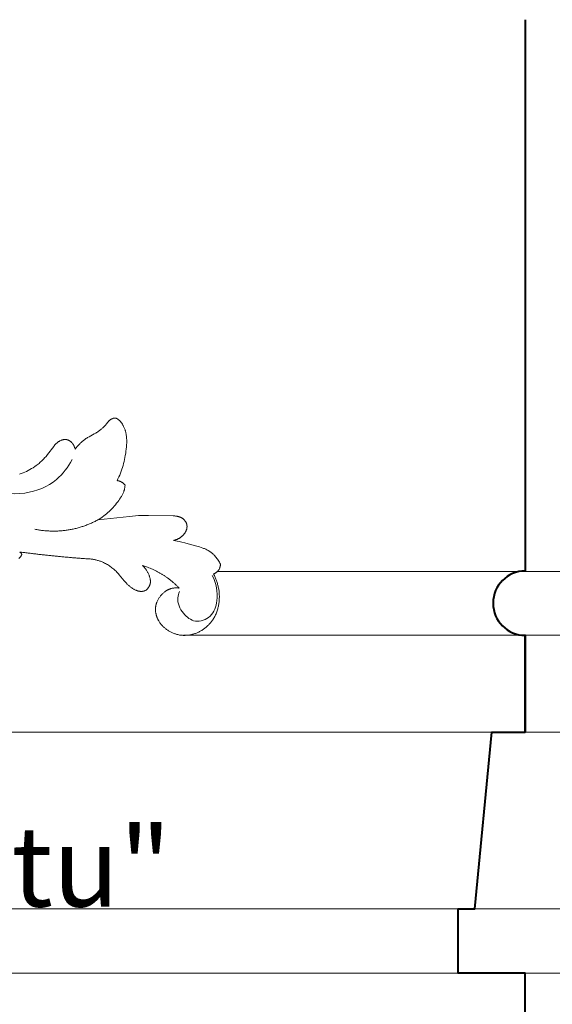
# Model space of a CAD drawing. Units: millimetres. Extents: x 253230 to 277519, y 79310 to 100448.
# Drawn here: x 269422 to 269581, y 82970 to 83264 of the extents above; entities that cross this region are included whole.
import ezdxf

# ---------------------------------------------------------------- set-up
doc = ezdxf.new("R2010")
doc.units = ezdxf.units.MM
doc.layers.add('Stairs', color=7, linetype='Continuous', lineweight=0, true_color=0x000000)
doc.layers.add('Резной декор', color=33, linetype='Continuous')
doc.layers.add('Столярные конструкции', color=64, linetype='Continuous')
doc.styles.get("Standard").update_dxf_attribs({"font": 'arial.ttf'})

# ---------------------------------------------------------------- blocks, each defined once
blk = doc.blocks.new('A$C09561739')
at = {"layer": 'Резной декор', "color": 252, "lineweight": 5}
for p, q in [((58.18, -15.82), (58.25, -15.75)), ((58.25, -15.75), (58.33, -15.67)), ((58.33, -15.67), (58.4, -15.59)), ((58.4, -15.59), (58.47, -15.51)), ((58.47, -15.51), (58.74, -15.19)), ((58.74, -15.19), (58.77, -15.15)), ((58.77, -15.15), (58.81, -15.11)), ((58.81, -15.11), (58.84, -15.07)), ((58.84, -15.07), (58.88, -15.03)), ((58.88, -15.03), (58.92, -15)), ((58.92, -15), (58.94, -14.98)), ((58.94, -14.98), (58.95, -14.96)), ((58.95, -14.96), (58.97, -14.95)), ((58.97, -14.95), (58.99, -14.93)), ((58.99, -14.93), (59.02, -14.92)), ((59.02, -14.92), (59.04, -14.9)), ((59.04, -14.9), (59.06, -14.89)), ((59.06, -14.89), (59.08, -14.87)), ((59.08, -14.87), (59.1, -14.86)), ((59.1, -14.86), (59.12, -14.84)), ((59.12, -14.84), (59.14, -14.83)), ((59.14, -14.83), (59.16, -14.82)), ((59.16, -14.82), (59.18, -14.81)), ((59.18, -14.81), (59.2, -14.8)), ((59.2, -14.8), (59.22, -14.79)), ((59.22, -14.79), (59.25, -14.78)), ((59.25, -14.78), (59.27, -14.77)), ((59.27, -14.77), (59.29, -14.77)), ((59.29, -14.77), (59.31, -14.76)), ((59.31, -14.76), (59.33, -14.75)), ((59.33, -14.75), (59.35, -14.74)), ((59.35, -14.74), (59.37, -14.74)), ((59.37, -14.74), (59.39, -14.73)), ((59.39, -14.73), (59.42, -14.72)), ((59.42, -14.72), (59.44, -14.72)), ((59.44, -14.72), (59.46, -14.71)), ((59.46, -14.71), (59.48, -14.71)), ((59.48, -14.71), (59.5, -14.7)), ((59.5, -14.7), (59.52, -14.7)), ((59.52, -14.7), (59.55, -14.7)), ((59.55, -14.7), (59.57, -14.69)), ((59.57, -14.69), (59.59, -14.69)), ((59.59, -14.69), (59.61, -14.69)), ((59.61, -14.69), (59.63, -14.69)), ((59.63, -14.69), (59.65, -14.69)), ((59.65, -14.69), (59.67, -14.69)), ((59.67, -14.69), (59.69, -14.69)), ((59.69, -14.69), (59.71, -14.69)), ((59.71, -14.69), (59.73, -14.69)), ((59.73, -14.69), (59.75, -14.69)), ((59.75, -14.69), (59.77, -14.69)), ((59.77, -14.69), (59.78, -14.69)), ((59.78, -14.69), (59.84, -14.73)), ((59.84, -14.73), (59.9, -14.76)), ((59.9, -14.76), (59.96, -14.8)), ((59.96, -14.8), (60.02, -14.84)), ((60.02, -14.84), (60.07, -14.88)), ((60.07, -14.88), (60.13, -14.92)), ((60.13, -14.92), (60.18, -14.97)), ((60.18, -14.97), (60.23, -15.01)), ((60.23, -15.01), (60.27, -15.05)), ((60.27, -15.05), (60.3, -15.08)), ((60.3, -15.08), (60.33, -15.11)), ((60.33, -15.11), (60.37, -15.15)), ((60.37, -15.15), (60.4, -15.19)), ((60.4, -15.19), (60.43, -15.22)), ((60.43, -15.22), (60.46, -15.26)), ((60.46, -15.26), (60.49, -15.3)), ((60.49, -15.3), (60.52, -15.34)), ((60.52, -15.34), (60.55, -15.37)), ((60.55, -15.37), (60.58, -15.41)), ((60.58, -15.41), (60.6, -15.45)), ((60.6, -15.45), (60.63, -15.49)), ((60.63, -15.49), (60.65, -15.54)), ((60.65, -15.54), (60.7, -15.62)), ((60.7, -15.62), (60.75, -15.7)), ((60.75, -15.7), (60.79, -15.79)), ((56.2, -17.17), (56.86, -16.8)), ((56.86, -16.8), (57.08, -16.68)), ((57.08, -16.68), (57.18, -16.61)), ((57.18, -16.61), (57.29, -16.55)), ((57.29, -16.55), (57.38, -16.49)), ((57.38, -16.49), (57.46, -16.43)), ((57.46, -16.43), (57.55, -16.37)), ((57.55, -16.37), (57.63, -16.31)), ((57.63, -16.31), (57.71, -16.24)), ((57.71, -16.24), (57.79, -16.17)), ((57.79, -16.17), (57.87, -16.11)), ((57.87, -16.11), (57.95, -16.04)), ((57.95, -16.04), (58.03, -15.97)), ((58.03, -15.97), (58.1, -15.89)), ((58.1, -15.89), (58.18, -15.82)), ((60.79, -15.79), (60.84, -15.88)), ((60.84, -15.88), (60.87, -15.97)), ((60.87, -15.97), (60.91, -16.06)), ((60.91, -16.06), (60.94, -16.15)), ((60.94, -16.15), (60.98, -16.24)), ((60.98, -16.24), (61, -16.34)), ((61, -16.34), (61.03, -16.41)), ((61.03, -16.41), (61.05, -16.49)), ((61.05, -16.49), (61.07, -16.57)), ((61.07, -16.57), (61.08, -16.64)), ((61.08, -16.64), (61.1, -16.72)), ((61.1, -16.72), (61.11, -16.8)), ((61.11, -16.8), (61.14, -16.95)), ((61.14, -16.95), (61.16, -17.11)), ((51.47, -18.47), (51.55, -18.37)), ((51.55, -18.37), (51.64, -18.27)), ((51.64, -18.27), (51.68, -18.22)), ((51.68, -18.22), (51.73, -18.17)), ((51.73, -18.17), (51.77, -18.12)), ((51.77, -18.12), (51.82, -18.08)), ((51.82, -18.08), (51.87, -18.03)), ((51.87, -18.03), (51.92, -17.99)), ((51.92, -17.99), (51.97, -17.95)), ((51.97, -17.95), (52.02, -17.91)), ((52.02, -17.91), (52.07, -17.87)), ((52.07, -17.87), (52.13, -17.83)), ((52.13, -17.83), (52.18, -17.8)), ((52.18, -17.8), (52.24, -17.76)), ((52.24, -17.76), (52.29, -17.73)), ((52.29, -17.73), (52.34, -17.71)), ((52.34, -17.71), (52.4, -17.68)), ((52.4, -17.68), (52.45, -17.66)), ((52.45, -17.66), (52.48, -17.65)), ((52.48, -17.65), (52.51, -17.63)), ((52.51, -17.63), (52.54, -17.62)), ((52.54, -17.62), (52.57, -17.62)), ((52.57, -17.62), (52.6, -17.61)), ((52.6, -17.61), (52.62, -17.6)), ((52.62, -17.6), (52.65, -17.59)), ((52.65, -17.59), (52.68, -17.58)), ((52.68, -17.58), (52.71, -17.58)), ((52.71, -17.58), (52.74, -17.57)), ((52.74, -17.57), (52.77, -17.56)), ((52.77, -17.56), (52.8, -17.56)), ((52.8, -17.56), (52.83, -17.55)), ((52.83, -17.55), (52.86, -17.55)), ((52.86, -17.55), (52.89, -17.55)), ((52.89, -17.55), (52.92, -17.55)), ((52.92, -17.55), (52.95, -17.54)), ((52.95, -17.54), (52.98, -17.54)), ((52.98, -17.54), (53.01, -17.54)), ((53.01, -17.54), (53.03, -17.54)), ((53.03, -17.54), (53.06, -17.55)), ((53.06, -17.55), (53.09, -17.55)), ((53.09, -17.55), (53.12, -17.55)), ((53.12, -17.55), (53.15, -17.56)), ((53.15, -17.56), (53.18, -17.56)), ((53.18, -17.56), (53.2, -17.56)), ((53.2, -17.56), (53.22, -17.57)), ((53.22, -17.57), (53.25, -17.57)), ((53.25, -17.57), (53.27, -17.58)), ((53.27, -17.58), (53.3, -17.59)), ((53.3, -17.59), (53.32, -17.6)), ((53.32, -17.6), (53.34, -17.6)), ((53.34, -17.6), (53.37, -17.61)), ((53.37, -17.61), (53.39, -17.62)), ((53.39, -17.62), (53.41, -17.63)), ((53.41, -17.63), (53.44, -17.64)), ((53.44, -17.64), (53.46, -17.65)), ((53.46, -17.65), (53.48, -17.66)), ((53.48, -17.66), (53.51, -17.67)), ((53.51, -17.67), (53.53, -17.69)), ((53.53, -17.69), (53.55, -17.7)), ((53.55, -17.7), (53.57, -17.71)), ((53.57, -17.71), (53.59, -17.72)), ((53.59, -17.72), (53.61, -17.74)), ((53.61, -17.74), (53.64, -17.75)), ((53.64, -17.75), (53.66, -17.77)), ((53.66, -17.77), (53.68, -17.78)), ((53.68, -17.78), (53.7, -17.8)), ((53.7, -17.8), (53.72, -17.81)), ((53.72, -17.81), (53.74, -17.83)), ((53.74, -17.83), (53.78, -17.86)), ((53.78, -17.86), (53.82, -17.89)), ((53.82, -17.89), (53.85, -17.93)), ((53.85, -17.93), (53.88, -17.95)), ((53.88, -17.95), (53.9, -17.98)), ((53.9, -17.98), (53.92, -18)), ((53.92, -18), (53.94, -18.03)), ((53.94, -18.03), (53.96, -18.05)), ((53.96, -18.05), (53.98, -18.08)), ((53.98, -18.08), (54, -18.1)), ((54, -18.1), (54.02, -18.13)), ((54.02, -18.13), (54.04, -18.16)), ((54.04, -18.16), (54.06, -18.18)), ((54.06, -18.18), (54.08, -18.21)), ((54.08, -18.21), (54.09, -18.24)), ((54.09, -18.24), (54.11, -18.27)), ((54.11, -18.27), (54.13, -18.3)), ((54.13, -18.3), (54.14, -18.32)), ((54.14, -18.32), (54.16, -18.35)), ((54.16, -18.35), (54.17, -18.38)), ((54.6, -18.49), (54.75, -18.33)), ((54.75, -18.33), (54.9, -18.16)), ((54.9, -18.16), (54.98, -18.08)), ((54.98, -18.08), (55.06, -18)), ((55.06, -18), (55.14, -17.93)), ((55.14, -17.93), (55.22, -17.85)), ((55.22, -17.85), (55.3, -17.78)), ((55.3, -17.78), (55.39, -17.71)), ((55.39, -17.71), (55.47, -17.64)), ((55.47, -17.64), (55.56, -17.57)), ((55.56, -17.57), (55.66, -17.5)), ((55.66, -17.5), (55.77, -17.43)), ((55.77, -17.43), (55.87, -17.36)), ((55.87, -17.36), (55.98, -17.29)), ((55.98, -17.29), (56.2, -17.17)), ((61.16, -17.11), (61.18, -17.26)), ((61.19, -18.21), (61.17, -18.52)), ((61.18, -17.26), (61.19, -17.42)), ((61.19, -17.42), (61.2, -17.58)), ((61.2, -18.05), (61.19, -18.21)), ((61.2, -17.58), (61.2, -17.73)), ((61.2, -17.73), (61.2, -17.89)), ((61.2, -17.89), (61.2, -18.05)), ((50.46, -19.79), (50.65, -19.56)), ((50.65, -19.56), (50.83, -19.33)), ((50.83, -19.33), (51.31, -18.68)), ((51.31, -18.68), (51.47, -18.47)), ((54.17, -18.38), (54.19, -18.41)), ((54.19, -18.41), (54.2, -18.44)), ((54.2, -18.44), (54.21, -18.47)), ((54.21, -18.47), (54.22, -18.5)), ((54.22, -18.5), (54.24, -18.53)), ((54.24, -18.53), (54.26, -18.59)), ((54.26, -18.59), (54.28, -18.65)), ((54.28, -18.65), (54.3, -18.72)), ((54.3, -18.72), (54.31, -18.78)), ((54.31, -18.78), (54.33, -18.84)), ((54.33, -18.84), (54.46, -18.67)), ((54.46, -18.67), (54.6, -18.49)), ((61.02, -19.66), (60.97, -19.93)), ((61.07, -19.38), (61.02, -19.66)), ((61.1, -19.11), (61.07, -19.38)), ((61.14, -18.84), (61.1, -19.11)), ((61.17, -18.52), (61.14, -18.84)), ((49.15, -21.01), (49.27, -20.92)), ((49.27, -20.92), (49.39, -20.83)), ((49.39, -20.83), (49.51, -20.73)), ((49.51, -20.73), (49.62, -20.63)), ((49.62, -20.63), (49.73, -20.54)), ((49.73, -20.54), (49.84, -20.43)), ((49.84, -20.43), (49.95, -20.33)), ((49.95, -20.33), (50.05, -20.23)), ((50.05, -20.23), (50.16, -20.12)), ((50.16, -20.12), (50.26, -20.01)), ((50.26, -20.01), (50.46, -19.79)), ((60.72, -20.99), (60.64, -21.26)), ((60.79, -20.73), (60.72, -20.99)), ((60.86, -20.46), (60.79, -20.73)), ((60.92, -20.2), (60.86, -20.46)), ((60.97, -19.93), (60.92, -20.2)), ((46.9, -22.16), (47.02, -22.12)), ((47.02, -22.12), (47.14, -22.08)), ((47.14, -22.08), (47.26, -22.04)), ((47.26, -22.04), (47.38, -21.99)), ((47.38, -21.99), (47.62, -21.9)), ((47.62, -21.9), (47.85, -21.79)), ((47.85, -21.79), (48.08, -21.68)), ((48.08, -21.68), (48.3, -21.56)), ((48.3, -21.56), (48.52, -21.43)), ((48.52, -21.43), (48.74, -21.3)), ((48.74, -21.3), (48.95, -21.16)), ((48.95, -21.16), (49.15, -21.01)), ((60.27, -22.28), (60.16, -22.53)), ((60.37, -22.03), (60.27, -22.28)), ((60.47, -21.77), (60.37, -22.03)), ((60.56, -21.52), (60.47, -21.77)), ((60.64, -21.26), (60.56, -21.52)), ((60.04, -22.78), (59.92, -23.02)), ((60.16, -22.53), (60.04, -22.78)), ((60.98, -23.61), (60.98, -23.69)), ((60.64, -24.87), (60.6, -24.96)), ((60.69, -24.78), (60.64, -24.87)), ((60.73, -24.69), (60.69, -24.78)), ((60.77, -24.59), (60.73, -24.69)), ((60.81, -24.5), (60.77, -24.59)), ((60.83, -24.45), (60.81, -24.5)), ((60.84, -24.4), (60.83, -24.45)), ((60.86, -24.35), (60.84, -24.4)), ((60.87, -24.3), (60.86, -24.35)), ((60.89, -24.25), (60.87, -24.3)), ((60.9, -24.2), (60.89, -24.25)), ((60.92, -24.13), (60.9, -24.2)), ((60.93, -24.06), (60.92, -24.13)), ((60.94, -23.98), (60.93, -24.06)), ((60.95, -23.91), (60.94, -23.98)), ((60.96, -23.84), (60.95, -23.91)), ((60.97, -23.76), (60.96, -23.84)), ((60.98, -23.69), (60.97, -23.76)), ((59.69, -26.24), (59.54, -26.42)), ((59.85, -26.05), (59.69, -26.24)), ((60, -25.86), (59.85, -26.05)), ((60.14, -25.66), (60, -25.86)), ((60.26, -25.49), (60.14, -25.66)), ((60.38, -25.32), (60.26, -25.49)), ((60.44, -25.23), (60.38, -25.32)), ((60.49, -25.14), (60.44, -25.23)), ((60.54, -25.05), (60.49, -25.14)), ((60.6, -24.96), (60.54, -25.05)), ((58.51, -27.44), (58.32, -27.59)), ((58.69, -27.28), (58.51, -27.44)), ((58.87, -27.12), (58.69, -27.28)), ((59.04, -26.95), (58.87, -27.12)), ((59.21, -26.78), (59.04, -26.95)), ((59.38, -26.61), (59.21, -26.78)), ((59.54, -26.42), (59.38, -26.61)), ((57.34, -28.27), (61.59, -27.79)), ((57.55, -28.15), (57.34, -28.27)), ((57.75, -28.02), (57.55, -28.15)), ((57.94, -27.88), (57.75, -28.02)), ((58.14, -27.74), (57.94, -27.88)), ((58.32, -27.59), (58.14, -27.74)), ((61.59, -27.79), (62.37, -27.71)), ((62.37, -27.71), (62.76, -27.69)), ((62.76, -27.69), (63.15, -27.67)), ((63.15, -27.67), (63.63, -27.66)), ((63.63, -27.66), (64.11, -27.66)), ((64.11, -27.66), (67.42, -27.74)), ((67.42, -27.74), (67.52, -27.74)), ((67.52, -27.74), (67.62, -27.74)), ((67.62, -27.74), (67.71, -27.75)), ((67.71, -27.75), (67.81, -27.76)), ((67.81, -27.76), (67.9, -27.77)), ((67.9, -27.77), (67.95, -27.78)), ((67.95, -27.78), (67.99, -27.79)), ((67.99, -27.79), (68.04, -27.8)), ((68.04, -27.8), (68.08, -27.81)), ((68.08, -27.81), (68.13, -27.82)), ((68.13, -27.82), (68.17, -27.83)), ((68.17, -27.83), (68.22, -27.84)), ((68.22, -27.84), (68.26, -27.86)), ((68.26, -27.86), (68.3, -27.88)), ((68.3, -27.88), (68.35, -27.89)), ((68.35, -27.89), (68.39, -27.91)), ((68.39, -27.91), (68.43, -27.93)), ((68.43, -27.93), (68.47, -27.95)), ((68.47, -27.95), (68.52, -27.98)), ((68.52, -27.98), (68.55, -28)), ((68.55, -28), (68.58, -28.02)), ((68.58, -28.02), (68.62, -28.04)), ((68.62, -28.04), (68.65, -28.06)), ((68.65, -28.06), (68.68, -28.09)), ((68.68, -28.09), (68.72, -28.12)), ((68.72, -28.12), (68.75, -28.14)), ((68.75, -28.14), (68.78, -28.17)), ((68.78, -28.17), (68.81, -28.2)), ((68.81, -28.2), (68.84, -28.23)), ((68.84, -28.23), (68.87, -28.26)), ((68.87, -28.26), (68.89, -28.29)), ((68.89, -28.29), (68.92, -28.32)), ((68.92, -28.32), (68.95, -28.35)), ((68.95, -28.35), (68.97, -28.38)), ((68.97, -28.38), (69, -28.42)), ((69, -28.42), (69.02, -28.45)), ((69.02, -28.45), (69.04, -28.49)), ((69.04, -28.49), (69.07, -28.52)), ((69.07, -28.52), (69.09, -28.56)), ((69.09, -28.56), (69.11, -28.59)), ((69.11, -28.59), (69.12, -28.63)), ((69.12, -28.63), (69.14, -28.67)), ((69.14, -28.67), (69.16, -28.71)), ((69.16, -28.71), (69.17, -28.74)), ((69.17, -28.74), (69.19, -28.78)), ((69.19, -28.78), (69.2, -28.82)), ((69.2, -28.82), (69.21, -28.86)), ((69.21, -28.86), (69.22, -28.9)), ((68.84, -30.16), (68.8, -30.21)), ((68.88, -30.12), (68.84, -30.16)), ((68.91, -30.07), (68.88, -30.12)), ((68.95, -30.02), (68.91, -30.07)), ((68.98, -29.97), (68.95, -30.02)), ((69.02, -29.91), (68.98, -29.97)), ((69.04, -29.88), (69.02, -29.91)), ((69.05, -29.85), (69.04, -29.88)), ((69.07, -29.82), (69.05, -29.85)), ((69.09, -29.79), (69.07, -29.82)), ((69.1, -29.76), (69.09, -29.79)), ((69.11, -29.73), (69.1, -29.76)), ((69.13, -29.7), (69.11, -29.73)), ((69.14, -29.67), (69.13, -29.7)), ((69.15, -29.63), (69.14, -29.67)), ((69.17, -29.6), (69.15, -29.63)), ((69.18, -29.57), (69.17, -29.6)), ((69.19, -29.54), (69.18, -29.57)), ((69.2, -29.51), (69.19, -29.54)), ((69.21, -29.47), (69.2, -29.51)), ((69.22, -29.41), (69.21, -29.44)), ((69.21, -29.44), (69.21, -29.47)), ((69.22, -28.9), (69.22, -28.92)), ((69.22, -28.92), (69.23, -28.94)), ((69.23, -29.38), (69.22, -29.41)), ((69.23, -28.94), (69.23, -28.96)), ((69.23, -28.96), (69.24, -28.98)), ((69.24, -29.31), (69.23, -29.34)), ((69.23, -29.34), (69.23, -29.38)), ((69.24, -28.98), (69.24, -29)), ((69.24, -29), (69.24, -29.02)), ((69.24, -29.02), (69.24, -29.05)), ((69.24, -29.05), (69.25, -29.08)), ((69.25, -29.21), (69.24, -29.25)), ((69.24, -29.25), (69.24, -29.28)), ((69.24, -29.28), (69.24, -29.31)), ((69.25, -29.08), (69.25, -29.11)), ((69.25, -29.11), (69.25, -29.15)), ((69.25, -29.15), (69.25, -29.18)), ((69.25, -29.18), (69.25, -29.21)), ((67.49, -31), (67.44, -31.01)), ((67.44, -31.01), (68.19, -31.15)), ((67.55, -30.98), (67.49, -31)), ((67.6, -30.97), (67.55, -30.98)), ((67.65, -30.95), (67.6, -30.97)), ((67.71, -30.93), (67.65, -30.95)), ((67.76, -30.91), (67.71, -30.93)), ((67.82, -30.89), (67.76, -30.91)), ((67.87, -30.87), (67.82, -30.89)), ((67.92, -30.85), (67.87, -30.87)), ((67.97, -30.82), (67.92, -30.85)), ((68.03, -30.8), (67.97, -30.82)), ((68.08, -30.77), (68.03, -30.8)), ((68.13, -30.74), (68.08, -30.77)), ((68.18, -30.72), (68.13, -30.74)), ((68.23, -30.69), (68.18, -30.72)), ((68.19, -31.15), (68.57, -31.23)), ((68.28, -30.66), (68.23, -30.69)), ((68.33, -30.63), (68.28, -30.66)), ((68.37, -30.59), (68.33, -30.63)), ((68.42, -30.56), (68.37, -30.59)), ((68.47, -30.52), (68.42, -30.56)), ((68.51, -30.49), (68.47, -30.52)), ((68.56, -30.45), (68.51, -30.49)), ((68.6, -30.41), (68.56, -30.45)), ((68.57, -31.23), (68.94, -31.32)), ((68.64, -30.37), (68.6, -30.41)), ((68.69, -30.33), (68.64, -30.37)), ((68.73, -30.29), (68.69, -30.33)), ((68.77, -30.25), (68.73, -30.29)), ((68.8, -30.21), (68.77, -30.25)), ((68.94, -31.32), (69.7, -31.52)), ((47.19, -32.57), (46.95, -32.54)), ((46.95, -32.54), (47.02, -32.6)), ((47.02, -32.6), (47.04, -32.61)), ((47.04, -32.61), (47.05, -32.62)), ((47.05, -32.62), (47.07, -32.63)), ((47.07, -32.63), (47.08, -32.65)), ((47.08, -32.65), (47.09, -32.66)), ((47.09, -32.66), (47.11, -32.67)), ((47.11, -32.67), (47.11, -32.68)), ((47.11, -32.68), (47.12, -32.69)), ((47.12, -32.69), (47.13, -32.7)), ((47.13, -32.7), (47.13, -32.7)), ((47.13, -32.7), (47.14, -32.71)), ((47.14, -32.71), (47.15, -32.72)), ((47.15, -32.72), (47.15, -32.73)), ((47.15, -32.73), (47.16, -32.73)), ((47.16, -32.73), (47.16, -32.74)), ((47.16, -32.74), (47.17, -32.75)), ((47.17, -32.75), (47.17, -32.76)), ((47.17, -32.76), (47.17, -32.76)), ((47.17, -32.76), (47.18, -32.77)), ((47.18, -32.77), (47.18, -32.78)), ((47.18, -32.78), (47.19, -32.79)), ((47.19, -32.79), (47.19, -32.8)), ((47.19, -32.8), (47.19, -32.8)), ((47.19, -32.8), (47.19, -32.8)), ((47.19, -32.8), (47.19, -32.81)), ((69.7, -31.52), (70.91, -31.87)), ((70.91, -31.87), (71.13, -31.94)), ((71.13, -31.94), (71.35, -32.01)), ((71.35, -32.01), (71.45, -32.05)), ((71.45, -32.05), (71.56, -32.09)), ((71.56, -32.09), (71.67, -32.13)), ((71.67, -32.13), (71.77, -32.18)), ((71.77, -32.18), (71.87, -32.23)), ((71.87, -32.23), (71.98, -32.28)), ((71.98, -32.28), (72.08, -32.34)), ((72.08, -32.34), (72.12, -32.37)), ((72.12, -32.37), (72.17, -32.4)), ((72.17, -32.4), (72.23, -32.43)), ((72.23, -32.43), (72.29, -32.47)), ((72.29, -32.47), (72.35, -32.52)), ((72.35, -32.52), (72.41, -32.56)), ((72.41, -32.56), (72.47, -32.6)), ((72.47, -32.6), (72.53, -32.65)), ((72.53, -32.65), (72.58, -32.69)), ((72.58, -32.69), (72.64, -32.74)), ((72.64, -32.74), (72.69, -32.79)), ((72.69, -32.79), (72.74, -32.84)), ((47, -33.21), (46.82, -33.39)), ((47.04, -33.16), (47, -33.21)), ((47.08, -33.12), (47.04, -33.16)), ((47.1, -33.09), (47.08, -33.12)), ((47.12, -33.07), (47.1, -33.09)), ((47.13, -33.06), (47.12, -33.07)), ((47.14, -33.04), (47.13, -33.06)), ((47.15, -33.02), (47.14, -33.03)), ((47.14, -33.03), (47.14, -33.04)), ((47.16, -33.01), (47.15, -33.02)), ((47.17, -32.98), (47.16, -33)), ((47.16, -33), (47.16, -33.01)), ((47.18, -32.97), (47.17, -32.98)), ((47.19, -32.95), (47.18, -32.95)), ((47.18, -32.95), (47.18, -32.96)), ((47.18, -32.96), (47.18, -32.97)), ((47.18, -32.97), (47.18, -32.97)), ((47.19, -32.81), (47.19, -32.81)), ((47.19, -32.81), (47.2, -32.82)), ((47.2, -32.92), (47.19, -32.92)), ((47.19, -32.92), (47.19, -32.93)), ((47.19, -32.93), (47.19, -32.94)), ((47.19, -32.94), (47.19, -32.94)), ((47.19, -32.94), (47.19, -32.95)), ((47.2, -32.82), (47.2, -32.82)), ((47.2, -32.82), (47.2, -32.82)), ((47.2, -32.82), (47.2, -32.83)), ((47.2, -32.83), (47.2, -32.83)), ((47.2, -32.83), (47.2, -32.84)), ((47.2, -32.84), (47.2, -32.85)), ((47.2, -32.85), (47.2, -32.85)), ((47.2, -32.85), (47.2, -32.86)), ((47.2, -32.86), (47.2, -32.86)), ((47.2, -32.86), (47.2, -32.87)), ((47.2, -32.87), (47.2, -32.88)), ((47.2, -32.88), (47.2, -32.88)), ((47.2, -32.88), (47.2, -32.89)), ((47.2, -32.89), (47.2, -32.89)), ((47.2, -32.89), (47.2, -32.9)), ((47.2, -32.9), (47.2, -32.91)), ((47.2, -32.91), (47.2, -32.91)), ((47.2, -32.91), (47.2, -32.92)), ((56.67, -33.51), (56.46, -33.48)), ((56.78, -33.53), (56.67, -33.51)), ((56.89, -33.55), (56.78, -33.53)), ((56.99, -33.57), (56.89, -33.55)), ((57.1, -33.6), (56.99, -33.57)), ((57.2, -33.62), (57.1, -33.6)), ((57.31, -33.65), (57.2, -33.62)), ((57.41, -33.68), (57.31, -33.65)), ((57.52, -33.71), (57.41, -33.68)), ((57.62, -33.75), (57.52, -33.71)), ((57.72, -33.78), (57.62, -33.75)), ((57.83, -33.82), (57.72, -33.78)), ((57.93, -33.86), (57.83, -33.82)), ((58.03, -33.9), (57.93, -33.86)), ((58.13, -33.95), (58.03, -33.9)), ((58.26, -34.01), (58.13, -33.95)), ((58.39, -34.07), (58.26, -34.01)), ((58.51, -34.14), (58.39, -34.07)), ((72.74, -32.84), (72.8, -32.89)), ((72.8, -32.89), (72.85, -32.94)), ((72.85, -32.94), (72.95, -33.05)), ((72.95, -33.05), (73.05, -33.16)), ((73.05, -33.16), (73.14, -33.28)), ((73.14, -33.28), (73.23, -33.39)), ((73.23, -33.39), (73.32, -33.51)), ((73.32, -33.51), (73.4, -33.63)), ((73.4, -33.63), (73.48, -33.76)), ((73.48, -33.76), (73.56, -33.88)), ((73.56, -33.88), (73.63, -34.01)), ((73.63, -34.01), (73.7, -34.14)), ((58.64, -34.22), (58.51, -34.14)), ((58.76, -34.29), (58.64, -34.22)), ((58.89, -34.37), (58.76, -34.29)), ((59.01, -34.45), (58.89, -34.37)), ((59.12, -34.54), (59.01, -34.45)), ((59.24, -34.63), (59.12, -34.54)), ((59.35, -34.72), (59.24, -34.63)), ((59.47, -34.81), (59.35, -34.72)), ((59.58, -34.91), (59.47, -34.81)), ((59.68, -35.01), (59.58, -34.91)), ((59.79, -35.11), (59.68, -35.01)), ((59.89, -35.21), (59.79, -35.11)), ((59.99, -35.32), (59.89, -35.21)), ((60.1, -35.44), (59.99, -35.32)), ((63.31, -34.34), (63.38, -34.41)), ((63.38, -34.41), (63.44, -34.47)), ((63.44, -34.47), (63.51, -34.54)), ((63.51, -34.54), (63.57, -34.61)), ((63.57, -34.61), (63.63, -34.68)), ((63.63, -34.68), (63.68, -34.75)), ((63.68, -34.75), (63.74, -34.82)), ((63.74, -34.82), (63.79, -34.9)), ((63.79, -34.9), (63.84, -34.97)), ((63.84, -34.97), (63.89, -35.05)), ((63.89, -35.05), (63.94, -35.13)), ((63.94, -35.13), (63.98, -35.21)), ((63.98, -35.21), (64.03, -35.29)), ((64.03, -35.29), (64.07, -35.38)), ((64.07, -35.38), (64.11, -35.46)), ((60.22, -35.57), (60.1, -35.44)), ((60.87, -36.36), (60.22, -35.57)), ((61, -36.52), (60.87, -36.36)), ((61.13, -36.66), (61, -36.52)), ((61.27, -36.81), (61.13, -36.66)), ((64.11, -35.46), (64.15, -35.55)), ((64.15, -35.55), (64.18, -35.62)), ((64.18, -35.62), (64.21, -35.7)), ((64.21, -35.7), (64.23, -35.77)), ((64.23, -35.77), (64.26, -35.85)), ((64.26, -35.85), (64.28, -35.92)), ((64.28, -35.92), (64.3, -36)), ((64.3, -36), (64.32, -36.07)), ((64.32, -36.07), (64.33, -36.11)), ((64.33, -36.11), (64.34, -36.15)), ((64.34, -36.15), (64.34, -36.19)), ((64.34, -36.19), (64.35, -36.23)), ((64.35, -36.68), (64.34, -36.72)), ((64.34, -36.72), (64.34, -36.76)), ((64.35, -36.23), (64.35, -36.26)), ((64.35, -36.26), (64.36, -36.3)), ((64.36, -36.64), (64.35, -36.68)), ((64.36, -36.3), (64.36, -36.34)), ((64.36, -36.34), (64.36, -36.38)), ((64.36, -36.38), (64.37, -36.42)), ((64.37, -36.53), (64.36, -36.57)), ((64.36, -36.57), (64.36, -36.61)), ((64.36, -36.61), (64.36, -36.64)), ((64.37, -36.42), (64.37, -36.46)), ((64.37, -36.46), (64.37, -36.49)), ((64.37, -36.49), (64.37, -36.53)), ((72.78, -35.47), (72.84, -35.58)), ((72.84, -35.58), (72.9, -35.69)), ((72.9, -35.69), (72.95, -35.8)), ((72.95, -35.8), (73, -35.92)), ((73, -35.92), (73.05, -36.03)), ((73.05, -36.03), (73.1, -36.14)), ((73.1, -36.14), (73.14, -36.26)), ((73.14, -36.26), (73.18, -36.38)), ((73.18, -36.38), (73.23, -36.49)), ((73.23, -36.49), (73.26, -36.61)), ((73.26, -36.61), (73.3, -36.73)), ((73.3, -36.73), (73.33, -36.85)), ((61.34, -36.88), (61.27, -36.81)), ((61.42, -36.95), (61.34, -36.88)), ((61.49, -37.02), (61.42, -36.95)), ((61.57, -37.08), (61.49, -37.02)), ((61.65, -37.15), (61.57, -37.08)), ((61.73, -37.21), (61.65, -37.15)), ((61.81, -37.27), (61.73, -37.21)), ((61.89, -37.33), (61.81, -37.27)), ((61.98, -37.39), (61.89, -37.33)), ((62.07, -37.44), (61.98, -37.39)), ((62.14, -37.49), (62.07, -37.44)), ((62.22, -37.53), (62.14, -37.49)), ((62.3, -37.57), (62.22, -37.53)), ((62.37, -37.61), (62.3, -37.57)), ((62.46, -37.64), (62.37, -37.61)), ((62.5, -37.66), (62.46, -37.64)), ((62.54, -37.68), (62.5, -37.66)), ((62.58, -37.69), (62.54, -37.68)), ((62.62, -37.71), (62.58, -37.69)), ((62.66, -37.72), (62.62, -37.71)), ((62.7, -37.73), (62.66, -37.72)), ((62.74, -37.74), (62.7, -37.73)), ((62.78, -37.75), (62.74, -37.74)), ((62.83, -37.76), (62.78, -37.75)), ((62.87, -37.77), (62.83, -37.76)), ((62.91, -37.78), (62.87, -37.77)), ((62.95, -37.78), (62.91, -37.78)), ((62.99, -37.79), (62.95, -37.78)), ((63.03, -37.79), (62.99, -37.79)), ((63.08, -37.8), (63.03, -37.79)), ((63.12, -37.8), (63.08, -37.8)), ((63.16, -37.8), (63.12, -37.8)), ((63.2, -37.8), (63.16, -37.8)), ((63.24, -37.79), (63.2, -37.8)), ((63.28, -37.79), (63.24, -37.79)), ((63.31, -37.79), (63.28, -37.79)), ((63.33, -37.78), (63.31, -37.79)), ((63.35, -37.78), (63.33, -37.78)), ((63.37, -37.78), (63.35, -37.78)), ((63.4, -37.77), (63.37, -37.78)), ((63.43, -37.76), (63.4, -37.77)), ((63.46, -37.75), (63.43, -37.76)), ((63.49, -37.75), (63.46, -37.75)), ((63.52, -37.74), (63.49, -37.75)), ((63.55, -37.73), (63.52, -37.74)), ((63.58, -37.71), (63.55, -37.73)), ((63.61, -37.7), (63.58, -37.71)), ((63.64, -37.69), (63.61, -37.7)), ((63.67, -37.68), (63.64, -37.69)), ((63.7, -37.66), (63.67, -37.68)), ((63.73, -37.65), (63.7, -37.66)), ((63.79, -37.62), (63.73, -37.65)), ((63.84, -37.59), (63.79, -37.62)), ((63.89, -37.55), (63.84, -37.59)), ((63.93, -37.5), (63.89, -37.55)), ((63.97, -37.45), (63.93, -37.5)), ((64.01, -37.41), (63.97, -37.45)), ((64.04, -37.36), (64.01, -37.41)), ((64.08, -37.31), (64.04, -37.36)), ((64.12, -37.26), (64.08, -37.31)), ((64.15, -37.2), (64.12, -37.26)), ((64.18, -37.15), (64.15, -37.2)), ((64.19, -37.12), (64.18, -37.15)), ((64.21, -37.1), (64.19, -37.12)), ((64.22, -37.07), (64.21, -37.1)), ((64.24, -37.04), (64.22, -37.07)), ((64.25, -37.01), (64.24, -37.04)), ((64.26, -36.99), (64.25, -37.01)), ((64.27, -36.96), (64.26, -36.99)), ((64.28, -36.93), (64.27, -36.96)), ((64.29, -36.9), (64.28, -36.93)), ((64.3, -36.87), (64.29, -36.9)), ((64.31, -36.84), (64.3, -36.87)), ((64.32, -36.81), (64.31, -36.84)), ((64.33, -36.79), (64.32, -36.81)), ((64.34, -36.76), (64.33, -36.79)), ((65.99, -38.09), (66.06, -38.03)), ((66.06, -38.03), (66.14, -37.96)), ((66.14, -37.96), (66.21, -37.9)), ((66.21, -37.9), (66.29, -37.84)), ((66.29, -37.84), (66.36, -37.78)), ((66.36, -37.78), (66.4, -37.75)), ((66.4, -37.75), (66.44, -37.73)), ((66.44, -37.73), (66.48, -37.7)), ((66.48, -37.7), (66.52, -37.67)), ((66.52, -37.67), (66.56, -37.65)), ((66.56, -37.65), (66.61, -37.63)), ((66.61, -37.63), (66.65, -37.6)), ((66.65, -37.6), (66.69, -37.58)), ((66.69, -37.58), (66.73, -37.56)), ((66.73, -37.56), (66.78, -37.54)), ((66.78, -37.54), (66.82, -37.52)), ((66.82, -37.52), (66.86, -37.5)), ((66.86, -37.5), (66.91, -37.48)), ((66.91, -37.48), (66.95, -37.47)), ((66.95, -37.47), (66.99, -37.45)), ((66.99, -37.45), (67.03, -37.44)), ((67.03, -37.44), (67.1, -37.42)), ((67.1, -37.42), (67.18, -37.4)), ((67.18, -37.4), (67.25, -37.38)), ((67.25, -37.38), (67.33, -37.37)), ((67.33, -37.37), (67.41, -37.35)), ((67.41, -37.35), (67.48, -37.34)), ((67.48, -37.34), (67.56, -37.33)), ((67.56, -37.33), (67.64, -37.33)), ((67.64, -37.33), (67.72, -37.32)), ((67.72, -37.32), (67.8, -37.32)), ((67.8, -37.32), (67.88, -37.32)), ((67.88, -37.32), (67.96, -37.32)), ((67.96, -37.32), (68.04, -37.33)), ((68.04, -37.33), (68.11, -37.34)), ((68.11, -37.34), (68.19, -37.34)), ((73.33, -36.85), (73.37, -36.97)), ((73.37, -36.97), (73.4, -37.09)), ((73.4, -37.09), (73.42, -37.22)), ((73.42, -37.22), (73.45, -37.34)), ((73.45, -37.34), (73.47, -37.47)), ((73.47, -37.47), (73.49, -37.6)), ((73.49, -37.6), (73.51, -37.73)), ((73.51, -37.73), (73.52, -37.87)), ((73.52, -37.87), (73.54, -38)), ((73.54, -38), (73.55, -38.13)), ((65.17, -39.37), (65.19, -39.32)), ((65.19, -39.32), (65.21, -39.28)), ((65.21, -39.28), (65.22, -39.23)), ((65.22, -39.23), (65.26, -39.14)), ((65.26, -39.14), (65.3, -39.05)), ((65.3, -39.05), (65.35, -38.96)), ((65.35, -38.96), (65.4, -38.88)), ((65.4, -38.88), (65.45, -38.79)), ((65.45, -38.79), (65.5, -38.71)), ((65.5, -38.71), (65.55, -38.62)), ((65.55, -38.62), (65.61, -38.54)), ((65.61, -38.54), (65.67, -38.46)), ((65.67, -38.46), (65.73, -38.38)), ((65.73, -38.38), (65.8, -38.31)), ((65.8, -38.31), (65.86, -38.23)), ((65.86, -38.23), (65.93, -38.16)), ((65.93, -38.16), (65.99, -38.09)), ((73.5, -39.35), (73.48, -39.48)), ((73.52, -39.21), (73.5, -39.35)), ((73.53, -39.08), (73.52, -39.21)), ((73.54, -38.94), (73.53, -39.08)), ((73.55, -38.81), (73.54, -38.94)), ((73.55, -38.13), (73.55, -38.27)), ((73.55, -38.27), (73.56, -38.4)), ((73.56, -38.54), (73.55, -38.67)), ((73.55, -38.67), (73.55, -38.81)), ((73.56, -38.4), (73.56, -38.54)), ((65.04, -40.01), (65.05, -39.96)), ((65.04, -40.07), (65.04, -40.01)), ((65.04, -40.13), (65.04, -40.07)), ((65.04, -40.18), (65.04, -40.13)), ((65.04, -40.24), (65.04, -40.18)), ((65.04, -40.29), (65.04, -40.24)), ((65.04, -40.35), (65.04, -40.29)), ((65.05, -40.4), (65.04, -40.35)), ((65.05, -39.9), (65.06, -39.85)), ((65.05, -39.96), (65.05, -39.9)), ((65.05, -40.46), (65.05, -40.4)), ((65.06, -40.52), (65.05, -40.46)), ((65.06, -39.85), (65.07, -39.79)), ((65.06, -40.57), (65.06, -40.52)), ((65.07, -40.63), (65.06, -40.57)), ((65.07, -39.75), (65.08, -39.7)), ((65.07, -39.79), (65.07, -39.75)), ((65.08, -40.68), (65.07, -40.63)), ((65.08, -39.7), (65.09, -39.65)), ((65.09, -39.65), (65.1, -39.6)), ((65.1, -39.6), (65.12, -39.56)), ((65.12, -39.56), (65.13, -39.51)), ((65.13, -39.51), (65.14, -39.46)), ((65.14, -39.46), (65.16, -39.41)), ((65.16, -39.41), (65.17, -39.37)), ((73.16, -40.64), (73.11, -40.77)), ((73.21, -40.52), (73.16, -40.64)), ((73.26, -40.39), (73.21, -40.52)), ((73.3, -40.26), (73.26, -40.39)), ((73.34, -40.13), (73.3, -40.26)), ((73.37, -40), (73.34, -40.13)), ((73.4, -39.87), (73.37, -40)), ((73.43, -39.74), (73.4, -39.87)), ((73.46, -39.61), (73.43, -39.74)), ((73.48, -39.48), (73.46, -39.61)), ((65.09, -40.74), (65.08, -40.68)), ((65.11, -40.79), (65.09, -40.74)), ((65.12, -40.85), (65.11, -40.79)), ((65.13, -40.91), (65.12, -40.85)), ((65.15, -40.96), (65.13, -40.91)), ((65.16, -41.01), (65.15, -40.96)), ((65.18, -41.07), (65.16, -41.01)), ((65.2, -41.12), (65.18, -41.07)), ((65.22, -41.18), (65.2, -41.12)), ((65.24, -41.23), (65.22, -41.18)), ((65.26, -41.28), (65.24, -41.23)), ((65.28, -41.34), (65.26, -41.28)), ((65.33, -41.44), (65.28, -41.34)), ((65.38, -41.54), (65.33, -41.44)), ((65.42, -41.63), (65.38, -41.54)), ((65.47, -41.72), (65.42, -41.63)), ((65.53, -41.81), (65.47, -41.72)), ((65.58, -41.9), (65.53, -41.81)), ((65.64, -41.98), (65.58, -41.9)), ((65.7, -42.07), (65.64, -41.98)), ((72.4, -41.93), (72.33, -42.02)), ((72.47, -41.84), (72.4, -41.93)), ((72.54, -41.75), (72.47, -41.84)), ((72.61, -41.66), (72.54, -41.75)), ((72.67, -41.57), (72.61, -41.66)), ((72.74, -41.47), (72.67, -41.57)), ((72.81, -41.36), (72.74, -41.47)), ((72.87, -41.25), (72.81, -41.36)), ((72.94, -41.13), (72.87, -41.25)), ((73, -41.01), (72.94, -41.13)), ((73.06, -40.89), (73, -41.01)), ((73.11, -40.77), (73.06, -40.89)), ((65.77, -42.15), (65.7, -42.07)), ((65.83, -42.23), (65.77, -42.15)), ((65.9, -42.3), (65.83, -42.23)), ((65.97, -42.38), (65.9, -42.3)), ((66.04, -42.45), (65.97, -42.38)), ((66.11, -42.53), (66.04, -42.45)), ((66.19, -42.6), (66.11, -42.53)), ((66.27, -42.66), (66.19, -42.6)), ((66.35, -42.73), (66.27, -42.66)), ((66.43, -42.79), (66.35, -42.73)), ((66.51, -42.86), (66.43, -42.79)), ((66.59, -42.92), (66.51, -42.86)), ((66.68, -42.97), (66.59, -42.92)), ((66.77, -43.03), (66.68, -42.97)), ((66.86, -43.08), (66.77, -43.03)), ((66.95, -43.14), (66.86, -43.08)), ((67.04, -43.18), (66.95, -43.14)), ((67.13, -43.23), (67.04, -43.18)), ((67.22, -43.28), (67.13, -43.23)), ((67.32, -43.32), (67.22, -43.28)), ((70.6, -43.29), (70.49, -43.34)), ((70.7, -43.25), (70.6, -43.29)), ((70.8, -43.2), (70.7, -43.25)), ((70.9, -43.15), (70.8, -43.2)), ((71, -43.09), (70.9, -43.15)), ((71.1, -43.04), (71, -43.09)), ((71.2, -42.98), (71.1, -43.04)), ((71.3, -42.92), (71.2, -42.98)), ((71.39, -42.85), (71.3, -42.92)), ((71.48, -42.79), (71.39, -42.85)), ((71.58, -42.72), (71.48, -42.79)), ((71.67, -42.65), (71.58, -42.72)), ((71.75, -42.58), (71.67, -42.65)), ((71.84, -42.5), (71.75, -42.58)), ((71.93, -42.43), (71.84, -42.5)), ((72.01, -42.35), (71.93, -42.43)), ((72.09, -42.27), (72.01, -42.35)), ((72.17, -42.19), (72.09, -42.27)), ((72.25, -42.1), (72.17, -42.19)), ((72.33, -42.02), (72.25, -42.1)), ((67.41, -43.36), (67.32, -43.32)), ((67.51, -43.39), (67.41, -43.36)), ((67.6, -43.43), (67.51, -43.39)), ((67.7, -43.46), (67.6, -43.43)), ((67.8, -43.49), (67.7, -43.46)), ((67.9, -43.52), (67.8, -43.49)), ((68.02, -43.55), (67.9, -43.52)), ((68.14, -43.57), (68.02, -43.55)), ((68.26, -43.6), (68.14, -43.57)), ((68.38, -43.61), (68.26, -43.6)), ((68.5, -43.63), (68.38, -43.61)), ((68.63, -43.64), (68.5, -43.63)), ((68.75, -43.65), (68.63, -43.64)), ((68.87, -43.65), (68.75, -43.65)), ((69, -43.65), (68.87, -43.65)), ((69.12, -43.64), (69, -43.65)), ((69.24, -43.64), (69.12, -43.64)), ((69.36, -43.62), (69.24, -43.64)), ((69.49, -43.61), (69.36, -43.62)), ((69.61, -43.59), (69.49, -43.61)), ((69.73, -43.57), (69.61, -43.59)), ((69.85, -43.54), (69.73, -43.57)), ((69.96, -43.51), (69.85, -43.54)), ((70.07, -43.48), (69.96, -43.51)), ((70.17, -43.45), (70.07, -43.48)), ((70.28, -43.42), (70.17, -43.45)), ((70.39, -43.38), (70.28, -43.42)), ((70.49, -43.34), (70.39, -43.38))]:
    blk.add_line(p, q, dxfattribs=at)
for points, knots in [([(53.91, -20.23), (53.4, -21.22), (51.76, -23.4), (47.38, -25.21), (41.88, -24.28), (37.3, -20.29), (34.44, -17.34), (33.11, -15.53)], [0, 0, 0, 0, 4.812461, 11.44054, 19.439677, 27.508156, 37.217391, 37.217391, 37.217391, 37.217391]), ([(68.25, -37.81), (68.13, -38.07), (67.81, -39.07), (68.57, -40.73), (70.33, -42.11), (72.64, -41.27), (73.53, -38.65), (73.14, -36.7), (72.62, -35.69)], [0, 0, 0, 0, 1.223094, 4.416614, 7.139188, 10.121153, 13.387476, 18.27521, 18.27521, 18.27521, 18.27521])]:
    blk.add_open_spline(points, degree=3, knots=knots, dxfattribs=at)
for points, weights in [([(59.92, -23.02), (60.57, -23.1), (60.98, -23.61)], [1, 0.925401313346, 1]), ([(57.34, -28.27), (53.37, -30.41), (48.94, -29.5)], [1, 0.9400667372, 1]), ([(56.46, -33.48), (51.81, -33.17), (47.19, -32.57)], [1, 0.999491829082, 1]), ([(68.19, -37.34), (66.15, -35.2), (63.31, -34.34)], [1, 0.966594604644, 1]), ([(73.7, -34.14), (73.71, -35.13), (72.78, -35.47)], [1, 0.816144466001, 1])]:
    blk.add_rational_spline(points, weights, degree=2, dxfattribs=at)

msp = doc.modelspace()

# ---------------------------------------------------------------- linework, layer by layer
at = {"color": 7, "linetype": 'Continuous', "lineweight": 40, "ltscale": 50}
msp.add_lwpolyline([(269572.53, 83263.74), (269572.53, 83099.15, 1), (269572.53, 83079.95, 1), (269572.53, 83079.95), (269572.53, 83051.05)], format="xyb", dxfattribs=at)
msp.add_lwpolyline([(269572.53, 82820.12), (269572.53, 82979.05), (269552.53, 82979.05), (269552.53, 82998.25), (269557.53, 82998.25), (269562.53, 83051.05), (269572.53, 83051.05), (269572.53, 83079.95)], dxfattribs=at)
at = {"layer": 'Столярные конструкции', "color": 250, "lineweight": 5, "true_color": 0x2e2e2e}
for p, q in [((269588.74, 83099.05), (269480.67, 83099.05)), ((269588.74, 83079.95), (269470.44, 83079.95)), ((269588.74, 83051.05), (269148.78, 83051.05)), ((269588.74, 82998.25), (269095.98, 82998.25)), ((269588.74, 82979.05), (269076.78, 82979.05))]:
    msp.add_line(p, q, dxfattribs=at)

# ---------------------------------------------------------------- block references
at = {"color": 250, "lineweight": 40, "ltscale": 100, "true_color": 0x2e2e2e, "xscale": 2.24, "yscale": 2.24, "zscale": 2.24}
msp.add_blockref('A$C09561739', (269316.43, 83177.71), dxfattribs=at)

# ---------------------------------------------------------------- texts
at = {"layer": 'Stairs', "ltscale": 50, "insert": (268995.06, 83022.97), "char_height": 600, "attachment_point": 1}
msp.add_mtext_dynamic_manual_height_columns('{\\fAcadMtavr|b1|i0|c0|p2;\\H0.04x;damkveTi: aaip"asociacia  atu"\\H10.417x; \\fAcadMtavr|b0|i0|c0|p2;\\H2.4x; }', width=37500, gutter_width=1250, heights=[0], dxfattribs=at)

doc.saveas('drawing.dxf')
